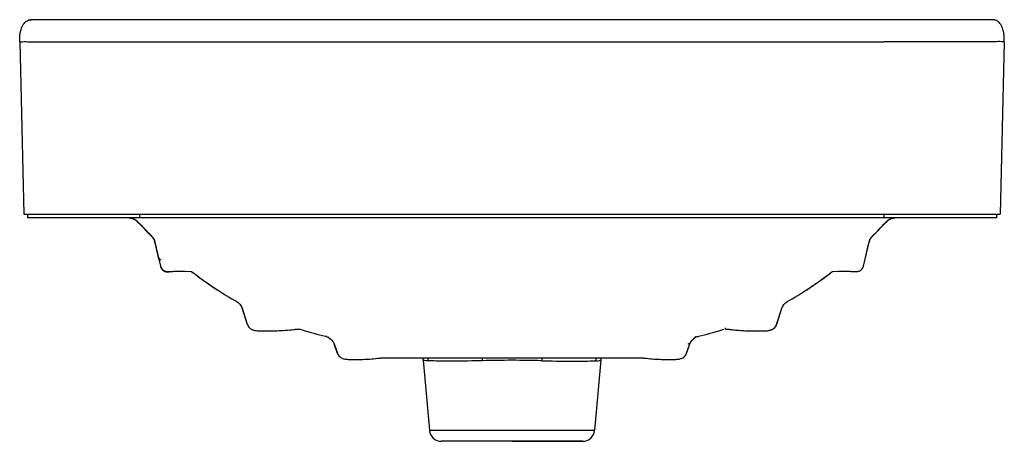
# Model space of a CAD drawing. Units: inches. Extents: x 16 to 426, y 14 to 189.
import ezdxf

# ---------------------------------------------------------------- set-up
doc = ezdxf.new("R2010")
doc.units = ezdxf.units.IN
doc.header["$MEASUREMENT"] = 0
doc.layers.add('02___PRT_ALL_AXES', color=7, linetype='Continuous')
doc.layers.add('06___PRT_ALL_SURFS', color=7, linetype='Continuous')

msp = doc.modelspace()

# ---------------------------------------------------------------- linework, layer by layer
at = {"color": 7, "linetype": 'Continuous'}
for p, q in [((20.47, 188.97), (20.25, 188.93)), ((20.68, 188.99), (20.47, 188.97)), ((20.67, 189.01), (20.92, 189.01)), ((375.74, 189.01), (21.88, 189.01)), ((16.03, 179.81), (17.79, 108.11)), ((16.03, 179.81), (16.04, 179.81)), ((64.89, 179.81), (376.03, 179.81)), ((426.02, 179.81), (424.27, 108.11)), ((17.79, 108.11), (424.27, 108.11)), ((19.33, 108.11), (19.33, 106.61)), ((422.73, 106.61), (19.33, 106.61)), ((66.03, 106.61), (66.03, 108.11)), ((376.03, 106.61), (376.03, 108.11)), ((422.73, 108.11), (422.73, 106.61)), ((65.26, 104.87), (65.43, 104.69)), ((71.01, 98.89), (71.25, 98.63)), ((71.02, 98.9), (71.1, 98.81)), ((71.39, 98.48), (71.54, 98.29)), ((71.54, 98.29), (71.68, 98.08)), ((71.67, 98.09), (71.84, 97.8)), ((71.68, 98.08), (71.81, 97.87)), ((72.07, 97.36), (72.1, 97.27)), ((72.1, 97.27), (72.21, 97)), ((72.12, 97.21), (72.23, 96.92)), ((72.21, 97), (72.28, 96.76)), ((72.23, 96.92), (72.32, 96.62)), ((72.29, 96.74), (72.36, 96.49)), ((72.32, 96.62), (72.36, 96.47)), ((72.35, 96.49), (72.35, 96.49)), ((72.36, 96.49), (72.35, 96.49)), ((72.36, 96.49), (72.36, 96.49)), ((72.7, 95.01), (72.36, 96.49)), ((72.36, 96.48), (72.36, 96.47)), ((72.36, 96.47), (74.68, 86.41)), ((73.83, 90.11), (72.7, 95.01)), ((74.02, 89.29), (73.83, 90.09)), ((74.68, 86.41), (74.68, 86.42)), ((74.68, 86.41), (74.68, 86.41)), ((74.7, 86.36), (74.7, 86.35)), ((74.7, 86.33), (74.81, 85.98)), ((74.81, 85.98), (74.97, 85.65)), ((74.84, 85.93), (74.87, 85.87)), ((74.96, 85.77), (75.15, 85.47)), ((74.97, 85.65), (75.16, 85.34)), ((75.16, 85.34), (75.39, 85.06)), ((75.39, 85.06), (75.66, 84.8)), ((77.88, 84.22), (77.98, 84.22)), ((77.95, 84.22), (78.05, 84.23)), ((78.03, 84.23), (78.2, 84.24)), ((78.18, 84.23), (78.88, 84.28)), ((78.88, 84.28), (79.15, 84.29)), ((79.14, 84.29), (79.46, 84.3)), ((79.42, 84.3), (79.8, 84.32)), ((79.73, 84.31), (80.18, 84.33)), ((80.08, 84.33), (80.46, 84.34)), ((80.39, 84.34), (80.87, 84.35)), ((80.84, 84.35), (81.32, 84.36)), ((81.32, 84.36), (81.87, 84.37)), ((81.8, 84.36), (82.46, 84.37)), ((82.31, 84.37), (83.09, 84.37)), ((82.86, 84.37), (83.77, 84.37)), ((83.77, 84.37), (84.87, 84.36)), ((84.71, 84.36), (87.52, 84.32)), ((94.74, 79.04), (94.83, 78.98)), ((95.49, 78.53), (95.56, 78.48)), ((106.33, 71.79), (106.33, 71.77)), ((108.64, 68.98), (108.64, 68.96)), ((110.84, 62.2), (108.64, 68.98)), ((108.64, 68.96), (110.8, 62.32)), ((110.8, 62.34), (110.8, 62.34)), ((110.8, 62.34), (110.8, 62.32)), ((110.8, 62.32), (110.8, 62.32)), ((110.85, 62.17), (110.84, 62.2)), ((129.42, 60.05), (130.58, 60.19)), ((130.58, 60.19), (131.03, 60.23)), ((131.03, 60.23), (131.46, 60.25)), ((131.46, 60.25), (131.89, 60.27)), ((131.89, 60.27), (132.8, 60.27)), ((143.34, 57.29), (143.44, 57.27)), ((143.46, 57.26), (143.44, 57.26)), ((143.89, 57.16), (143.46, 57.26)), ((144.56, 57), (144.48, 57.02)), ((145.98, 55.74), (146.34, 55.28)), ((146.34, 55.28), (146.65, 54.79)), ((146.65, 54.79), (146.89, 54.26)), ((146.89, 54.26), (146.95, 54.11)), ((146.95, 54.12), (146.95, 54.11)), ((148.4, 50.15), (146.95, 54.12)), ((146.95, 54.11), (148.34, 50.29)), ((148.34, 50.29), (148.34, 50.3)), ((148.34, 50.3), (148.34, 50.29)), ((148.34, 50.29), (148.34, 50.29)), ((148.34, 50.29), (148.34, 50.29)), ((148.4, 50.14), (148.4, 50.15)), ((165.07, 48.13), (166, 48.24)), ((166, 48.24), (166.45, 48.28)), ((166.45, 48.28), (166.88, 48.31)), ((166.88, 48.31), (167.3, 48.32)), ((167.3, 48.32), (167.5, 48.32)), ((167.5, 48.32), (221.03, 48.32)), ((186.63, 18.18), (255.43, 18.18)), ((250.45, 13.61), (191.61, 13.61))]:
    msp.add_line(p, q, dxfattribs=at)
for points in [[(20.25, 188.93), (20.04, 188.88), (19.83, 188.82), (19.69, 188.78)], [(21.88, 189.01), (21.34, 189.01), (21.02, 189), (20.93, 189)], [(61.65, 106.58), (61.7, 106.58), (62.36, 106.46), (63, 106.28), (63.62, 106.02), (64.21, 105.7), (64.76, 105.31), (65.26, 104.87)], [(376.63, 104.69), (376.8, 104.87), (377.3, 105.31), (377.85, 105.7), (378.44, 106.02), (379.06, 106.28), (379.7, 106.46), (380.36, 106.58), (380.41, 106.58)], [(71.11, 98.8), (71.25, 98.65), (71.39, 98.48)], [(71.25, 98.63), (71.47, 98.36), (71.67, 98.09)], [(71.81, 97.87), (71.93, 97.64), (72.05, 97.4)], [(71.84, 97.8), (71.99, 97.51), (72.12, 97.21)], [(74.65, 86.57), (74.67, 86.48), (74.78, 86.13), (74.94, 85.79), (75.13, 85.49), (75.35, 85.22), (75.59, 84.98), (75.85, 84.78), (76.12, 84.61), (76.4, 84.47), (76.67, 84.37), (76.91, 84.3), (77.13, 84.26), (77.32, 84.24), (77.48, 84.22), (77.6, 84.22), (77.71, 84.22), (77.8, 84.22), (77.9, 84.22)], [(74.67, 86.46), (74.79, 86.1), (74.96, 85.77)], [(74.7, 86.35), (74.7, 86.33), (74.71, 86.31), (74.71, 86.28), (74.72, 86.26)], [(74.76, 86.15), (74.78, 86.09), (74.8, 86.04), (74.82, 85.98), (74.84, 85.93)], [(74.9, 85.81), (74.93, 85.75), (74.96, 85.69), (74.99, 85.62)], [(74.99, 85.62), (75.03, 85.56), (75.06, 85.5), (75.1, 85.44), (75.14, 85.38), (75.19, 85.32), (75.23, 85.26), (75.28, 85.21), (75.33, 85.15)], [(75.15, 85.47), (75.38, 85.19), (75.62, 84.96)], [(75.33, 85.15), (75.38, 85.09), (75.43, 85.04), (75.48, 84.98), (75.54, 84.93), (75.59, 84.88), (75.65, 84.82)], [(75.62, 84.96), (75.89, 84.75), (76.16, 84.59)], [(75.65, 84.82), (75.71, 84.77), (75.78, 84.72)], [(75.66, 84.8), (75.95, 84.58), (76.27, 84.4), (76.61, 84.26), (76.96, 84.16), (77.33, 84.1), (77.7, 84.09), (78.06, 84.12), (78.42, 84.2), (78.58, 84.26)], [(75.84, 84.68), (75.91, 84.63), (75.98, 84.58), (76.05, 84.54), (76.12, 84.5), (76.2, 84.45), (76.27, 84.42), (76.35, 84.38), (76.43, 84.34), (76.51, 84.31), (76.6, 84.28), (76.68, 84.25), (76.77, 84.22), (76.86, 84.2), (76.95, 84.18), (77.04, 84.16), (77.13, 84.14), (77.22, 84.13), (77.32, 84.12), (77.42, 84.11), (77.51, 84.11), (77.61, 84.11), (77.71, 84.11), (77.81, 84.11), (77.91, 84.12), (78.01, 84.13), (78.11, 84.15), (78.21, 84.17), (78.31, 84.19), (78.41, 84.22), (78.51, 84.25), (78.54, 84.26)], [(76.16, 84.59), (76.44, 84.45), (76.71, 84.36), (76.95, 84.29), (77.17, 84.25), (77.36, 84.23)], [(77.36, 84.23), (77.51, 84.22), (77.63, 84.22), (77.73, 84.22), (77.83, 84.22)], [(106.33, 71.77), (106.64, 71.58), (107.03, 71.3), (107.39, 70.98)], [(107.39, 70.98), (107.72, 70.62), (108.01, 70.23), (108.27, 69.82), (108.48, 69.38), (108.64, 68.96)], [(110.8, 62.32), (110.81, 62.29), (110.82, 62.24), (110.84, 62.2), (110.96, 61.88)], [(110.86, 62.15), (110.88, 62.1), (110.89, 62.08)], [(110.96, 61.88), (111.19, 61.45), (111.49, 61.05), (111.82, 60.71), (112.17, 60.44), (112.54, 60.22), (112.9, 60.05), (113.24, 59.93), (113.56, 59.84), (113.89, 59.77), (114.21, 59.71), (114.54, 59.66), (114.89, 59.62), (115.25, 59.59), (115.63, 59.57), (116.04, 59.55), (116.47, 59.53), (116.93, 59.52), (117.42, 59.51), (117.94, 59.5), (118.5, 59.5), (119.08, 59.5), (119.7, 59.5), (120.36, 59.51), (121.04, 59.53), (121.76, 59.55), (122.51, 59.57), (123.29, 59.6), (124.09, 59.64), (124.92, 59.68), (125.78, 59.73), (126.66, 59.79), (127.56, 59.86), (128.48, 59.95), (129.42, 60.05)], [(130.25, 60.15), (130.67, 60.2), (131.12, 60.23), (131.55, 60.26), (131.98, 60.27)], [(143.44, 57.26), (143.44, 57.26), (143.44, 57.26), (143.44, 57.26), (143.44, 57.26), (143.44, 57.26)], [(143.44, 57.26), (143.52, 57.24), (144.07, 57.06)], [(144.07, 57.06), (144.6, 56.81), (145.1, 56.51)], [(145.1, 56.51), (145.56, 56.15), (145.96, 55.75)], [(148.35, 50.28), (148.38, 50.2), (148.39, 50.17)], [(148.4, 50.14), (148.49, 49.93), (148.7, 49.53)], [(148.7, 49.53), (148.97, 49.16), (149.27, 48.85), (149.6, 48.58), (149.94, 48.36), (150.28, 48.19), (150.6, 48.07), (150.91, 47.97), (151.21, 47.9), (151.52, 47.84), (151.82, 47.79), (152.13, 47.75), (152.46, 47.72), (152.8, 47.7), (153.16, 47.68), (153.54, 47.66), (153.95, 47.65), (154.38, 47.64), (154.85, 47.63), (155.34, 47.63), (155.86, 47.63), (156.41, 47.63), (156.99, 47.64), (157.6, 47.65), (158.24, 47.67), (158.91, 47.69), (159.6, 47.72), (160.32, 47.75), (161.06, 47.79), (161.82, 47.84), (162.61, 47.9), (163.41, 47.96), (164.23, 48.04), (165.07, 48.13)], [(165.69, 48.2), (166.09, 48.25), (166.54, 48.29), (166.97, 48.31), (167.38, 48.32)]]:
    msp.add_lwpolyline(points, dxfattribs=at)
for centre, radius, start, end in [((61.03, 100.62), 6, 42.8112, 84.0942), ((213.92, 242.32), 202.46, 222.8252, 225.0994), ((228.14, 242.32), 202.46, 314.9006, 317.1748), ((381.03, 100.61), 6, 95.9175, 137.1888), ((67.49, 95.37), 4.99, 13.0018, 45.056), ((77.51, 87.19), 2.93, 193.0036, 195.6227), ((43.24, 79.31), 32.23, 12.7686, 12.9216), ((77.6, 87.11), 3, 193, 287.6283), ((77.57, 87.21), 3, 195.6554, 270.9597), ((184.72, 209.42), 158.42, 232.1558, 235.3884), ((182.07, 205.63), 153.79, 235.4394, 235.7375), ((181.3, 204.5), 152.42, 235.7688, 236.5258), ((179.06, 201.07), 148.33, 236.518, 240.8804), ((179.02, 204.2), 151.17, 252.2049, 252.5429), ((181.01, 210.91), 158.16, 252.5852, 256.2217), ((183.08, 219.15), 166.66, 256.2404, 256.3557), ((179.1, 46.86), 5, 5, 16.9581), ((181.01, 46.73), 5.26, 4.2574, 17.6355), ((221.07, -379.38), 426.68, 90.0061, 91.6627), ((220.98, -379.38), 426.68, 88.3373, 89.9939), ((191.61, 18.61), 5, 185, 270)]:
    msp.add_arc(centre, radius, start, end, dxfattribs=at)
for points, knots in [([(16.03, 179.81), (16.03, 181.51), (16.12, 184.67), (17.93, 188.01), (19.48, 188.74), (19.68, 188.82)], [0, 0, 0, 0, 5.103057, 9.536756, 10.179873, 10.179873, 10.179873, 10.179873]), ([(16.04, 179.81), (16.4, 179.71), (17.77, 179.96), (20.6, 179.78), (25.12, 179.77), (31.1, 179.84), (38.35, 179.78), (46.61, 179.83), (55.57, 179.82), (61.74, 179.79), (64.89, 179.81)], [0, 0, 0, 0, 1.120921, 4.013034, 8.573244, 14.632212, 21.973494, 30.329775, 39.398743, 48.851496, 48.851496, 48.851496, 48.851496]), ([(65.43, 104.69), (65.43, 104.69), (65.44, 104.68), (65.44, 104.7), (65.44, 104.71)], [0, 0, 0, 0, 0.00457118, 0.02173349, 0.02173349, 0.02173349, 0.02173349]), ([(186.28, 47.12), (185.73, 47.16), (185.3, 46.92), (184.06, 47.48), (184.08, 47.3)], [0, 0, 0, 0, 1.652667, 2.205152, 2.205152, 2.205152, 2.205152]), ([(208.69, 47.12), (206.69, 47.06), (202.79, 47.01), (197.29, 46.99), (192.6, 46.99), (189.02, 47.01), (187.05, 47.06), (186.28, 47.12)], [0, 0, 0, 0, 6.007018, 11.694812, 16.513481, 20.084922, 22.417021, 22.417021, 22.417021, 22.417021])]:
    msp.add_open_spline(points, degree=3, knots=knots, dxfattribs=at)
for points in [[(19.68, 188.82), (20, 188.93), (20.33, 188.99), (20.67, 189.01)], [(73.83, 90.1), (73.94, 89.63), (74.39, 89.28), (74.81, 89.05)], [(110.84, 62.2), (110.83, 62.24), (110.84, 62.33), (110.8, 62.31)], [(148.4, 50.15), (148.38, 50.19), (148.39, 50.28), (148.35, 50.27)], [(208.58, 48.32), (208.64, 47.92), (208.67, 47.52), (208.69, 47.12)]]:
    msp.add_open_spline(points, degree=3, dxfattribs=at)
at = {"layer": '02___PRT_ALL_AXES', "color": 7, "linetype": 'Continuous'}
for p, q in [((184.08, 47.3), (186.63, 18.18)), ((257.98, 47.3), (255.43, 18.18))]:
    msp.add_line(p, q, dxfattribs=at)
at = {"layer": '06___PRT_ALL_SURFS', "color": 7, "linetype": 'Continuous'}
for p, q in [((421.39, 189.01), (421.14, 189.01)), ((377.17, 179.81), (376.03, 179.81)), ((426.03, 179.81), (426.02, 179.81)), ((65.43, 104.69), (65.89, 104.19)), ((65.89, 104.19), (66.55, 103.49)), ((66.55, 103.49), (67.21, 102.8)), ((67.21, 102.8), (67.86, 102.12)), ((373.95, 101.85), (374.59, 102.53)), ((374.59, 102.53), (375.25, 103.22)), ((375.25, 103.22), (375.92, 103.93)), ((375.92, 103.93), (376.62, 104.68)), ((67.86, 102.12), (68.5, 101.45)), ((68.5, 101.45), (69.14, 100.79)), ((69.14, 100.79), (69.78, 100.14)), ((69.78, 100.14), (70.41, 99.5)), ((70.41, 99.5), (71.02, 98.9)), ((370.57, 98.35), (370.7, 98.52)), ((370.68, 98.48), (370.74, 98.56)), ((370.71, 98.53), (370.84, 98.69)), ((370.81, 98.64), (370.88, 98.71)), ((370.85, 98.7), (370.99, 98.84)), ((370.95, 98.79), (371.02, 98.86)), ((370.99, 98.84), (371.04, 98.9)), ((371.04, 98.9), (371.42, 99.28)), ((371.42, 99.28), (372.05, 99.91)), ((372.05, 99.91), (372.68, 100.55)), ((372.68, 100.55), (373.31, 101.19)), ((373.31, 101.19), (373.95, 101.85)), ((367.38, 86.41), (369.7, 96.49)), ((368.23, 90.11), (369.36, 95.01)), ((369.36, 95.01), (369.7, 96.49)), ((369.7, 96.49), (369.76, 96.7)), ((369.7, 96.47), (369.72, 96.54)), ((369.7, 96.49), (369.7, 96.49)), ((369.7, 96.49), (369.7, 96.49)), ((369.7, 96.49), (369.7, 96.49)), ((369.7, 96.48), (369.7, 96.47)), ((369.76, 96.7), (369.84, 96.97)), ((369.93, 97.19), (369.96, 97.27)), ((369.99, 97.36), (370.06, 97.51)), ((370, 97.37), (369.99, 97.36)), ((370.06, 97.51), (370.17, 97.72)), ((370.17, 97.73), (370.29, 97.94)), ((370.3, 97.95), (370.43, 98.16)), ((370.43, 98.16), (370.57, 98.35)), ((368.04, 89.29), (368.23, 90.09)), ((87.52, 84.32), (87.75, 84.15)), ((87.75, 84.15), (88.33, 83.7)), ((88.33, 83.7), (88.9, 83.27)), ((88.9, 83.27), (89.49, 82.82)), ((89.49, 82.82), (90.07, 82.39)), ((90.07, 82.39), (90.64, 81.97)), ((350.91, 81.59), (351.48, 82.01)), ((351.48, 82.01), (352.07, 82.45)), ((352.07, 82.45), (352.65, 82.88)), ((352.65, 82.88), (353.24, 83.33)), ((353.24, 83.33), (353.82, 83.77)), ((353.82, 83.77), (354.53, 84.32)), ((354.53, 84.32), (357.27, 84.36)), ((357.04, 84.36), (358.14, 84.37)), ((357.99, 84.37), (358.81, 84.37)), ((358.67, 84.37), (359.44, 84.37)), ((359.31, 84.37), (360.03, 84.37)), ((359.9, 84.37), (360.58, 84.36)), ((360.45, 84.36), (360.96, 84.35)), ((360.83, 84.36), (361.42, 84.34)), ((361.31, 84.35), (361.85, 84.33)), ((361.75, 84.34), (362.23, 84.32)), ((362.15, 84.32), (363.79, 84.24)), ((363.79, 84.24), (364, 84.23)), ((363.96, 84.23), (364.08, 84.22)), ((364.04, 84.23), (364.16, 84.22)), ((90.64, 81.97), (91.23, 81.53)), ((91.23, 81.53), (91.82, 81.11)), ((91.82, 81.11), (92.39, 80.69)), ((92.39, 80.69), (92.96, 80.29)), ((92.96, 80.29), (93.52, 79.89)), ((93.52, 79.89), (94.1, 79.48)), ((94.1, 79.48), (94.67, 79.09)), ((94.65, 79.1), (95.23, 78.7)), ((95.23, 78.7), (95.8, 78.32)), ((95.8, 78.32), (96.38, 77.92)), ((96.37, 77.93), (97.02, 77.5)), ((345.23, 77.63), (345.79, 78)), ((345.79, 78), (346.35, 78.37)), ((346.35, 78.37), (346.91, 78.76)), ((346.57, 78.53), (346.5, 78.48)), ((346.9, 78.75), (347.47, 79.14)), ((347.32, 79.04), (347.23, 78.98)), ((347.46, 79.13), (348.03, 79.53)), ((348.03, 79.53), (348.61, 79.94)), ((348.61, 79.94), (349.17, 80.34)), ((349.17, 80.34), (349.76, 80.76)), ((349.76, 80.76), (350.33, 81.17)), ((350.33, 81.17), (350.91, 81.59)), ((96.94, 77.55), (97.5, 77.18)), ((97.5, 77.18), (98.46, 76.55)), ((343.6, 76.55), (345.25, 77.63)), ((335.34, 71.53), (335.73, 71.77)), ((335.73, 71.79), (335.73, 71.77)), ((331.22, 62.2), (333.42, 68.98)), ((331.26, 62.32), (333.42, 68.96)), ((333.42, 68.98), (333.42, 68.96)), ((331.21, 62.18), (331.22, 62.2)), ((331.26, 62.34), (331.26, 62.32)), ((331.26, 62.34), (331.26, 62.34)), ((331.26, 62.32), (331.26, 62.32)), ((309.95, 60.27), (310.17, 60.27)), ((310.08, 60.27), (310.51, 60.26)), ((310.17, 60.27), (310.6, 60.25)), ((310.6, 60.25), (311.03, 60.23)), ((311.03, 60.23), (311.48, 60.19)), ((312.63, 60.05), (312.73, 60.04)), ((313.39, 59.97), (314.59, 59.86)), ((316.37, 59.72), (317.52, 59.66)), ((317.23, 59.67), (318.29, 59.62)), ((318.06, 59.63), (319.03, 59.59)), ((318.87, 59.6), (319.75, 59.56)), ((319.64, 59.57), (320.44, 59.54)), ((321.74, 59.51), (322.44, 59.5)), ((322.35, 59.5), (323.05, 59.5)), ((322.93, 59.5), (323.64, 59.5)), ((323.48, 59.5), (324.19, 59.5)), ((324, 59.5), (324.71, 59.51)), ((324.5, 59.5), (325.2, 59.52)), ((326.08, 59.55), (326.58, 59.58)), ((326.49, 59.57), (326.93, 59.6)), ((326.87, 59.6), (327.26, 59.63)), ((327.23, 59.63), (327.57, 59.67)), ((327.58, 59.67), (327.89, 59.72)), ((293.66, 50.15), (295.11, 54.12)), ((293.72, 50.29), (295.11, 54.11)), ((295.11, 54.12), (295.11, 54.11)), ((295.67, 55.2), (296.02, 55.67)), ((297.49, 57), (298.33, 57.2)), ((297.49, 57), (297.58, 57.02)), ((297.77, 57.06), (298.17, 57.16)), ((297.9, 57.02), (298.45, 57.21)), ((298.17, 57.16), (298.59, 57.26)), ((298.45, 57.21), (298.62, 57.26)), ((298.59, 57.26), (298.62, 57.26)), ((298.72, 57.29), (298.62, 57.27)), ((293.61, 50.02), (293.66, 50.14)), ((293.66, 50.14), (293.66, 50.15)), ((293.72, 50.29), (293.71, 50.29)), ((293.72, 50.3), (293.72, 50.29)), ((293.72, 50.29), (293.72, 50.3)), ((221.03, 48.32), (274.56, 48.32)), ((273.51, 48.32), (273.68, 48.32)), ((274.56, 48.32), (274.76, 48.32)), ((274.76, 48.32), (275.18, 48.31)), ((275.18, 48.31), (275.61, 48.28)), ((275.61, 48.28), (276.06, 48.24)), ((277.04, 48.12), (277.09, 48.12)), ((277.84, 48.04), (278.74, 47.95)), ((278.66, 47.96), (279.54, 47.89)), ((279.47, 47.9), (280.33, 47.83)), ((280.26, 47.84), (281.09, 47.79)), ((281.02, 47.79), (281.83, 47.75)), ((281.77, 47.75), (282.55, 47.72)), ((282.49, 47.72), (283.24, 47.69)), ((283.18, 47.69), (283.9, 47.67)), ((283.85, 47.67), (284.54, 47.65)), ((284.49, 47.65), (285.15, 47.64)), ((285.1, 47.64), (285.73, 47.63)), ((285.68, 47.63), (286.27, 47.63)), ((286.24, 47.63), (286.79, 47.63)), ((286.76, 47.63), (287.28, 47.63)), ((287.25, 47.63), (287.74, 47.64)), ((287.71, 47.64), (288.17, 47.65)), ((288.15, 47.65), (288.58, 47.66)), ((288.55, 47.66), (288.94, 47.68)), ((292.53, 48.63), (292.85, 48.91)), ((221.03, 13.61), (250.45, 13.61))]:
    msp.add_line(p, q, dxfattribs=at)
for points in [[(420.71, 189.01), (420.18, 189.01), (375.72, 189)], [(421.13, 189), (421.03, 189), (420.71, 189.01)], [(422.37, 188.78), (422.23, 188.82), (422.02, 188.88), (421.81, 188.93), (421.59, 188.97), (421.38, 188.99)], [(370.39, 98.09), (370.45, 98.17), (370.5, 98.25), (370.56, 98.33), (370.62, 98.41)], [(369.74, 96.62), (369.76, 96.7), (369.79, 96.78)], [(369.81, 96.86), (369.84, 96.94), (369.86, 97.02), (369.89, 97.1), (369.93, 97.19)], [(369.84, 96.97), (369.95, 97.25), (370, 97.37)], [(369.99, 97.35), (370.03, 97.43), (370.07, 97.51), (370.11, 97.6), (370.15, 97.68), (370.2, 97.76), (370.24, 97.84), (370.29, 97.92), (370.34, 98.01)], [(364.16, 84.22), (364.24, 84.22), (364.33, 84.22), (364.43, 84.22), (364.55, 84.22), (364.69, 84.23), (364.87, 84.25), (365.08, 84.29), (365.32, 84.35), (365.58, 84.44), (365.86, 84.57), (366.13, 84.73), (366.4, 84.92), (366.65, 85.16), (366.88, 85.42), (367.08, 85.72), (367.24, 86.05), (367.37, 86.4), (367.41, 86.57)], [(364.11, 84.22), (364.19, 84.22), (364.28, 84.22), (364.37, 84.22), (364.48, 84.22), (364.54, 84.22)], [(333.42, 68.96), (333.54, 69.3), (333.75, 69.74), (333.99, 70.16), (334.28, 70.55), (334.6, 70.91), (334.96, 71.24), (335.34, 71.53)], [(328.19, 59.77), (328.49, 59.84), (328.8, 59.92), (329.11, 60.04), (329.44, 60.18), (329.78, 60.37), (330.12, 60.62), (330.44, 60.91), (330.73, 61.25), (330.98, 61.65), (331.17, 62.06), (331.21, 62.18)], [(330.63, 61.12), (330.92, 61.53), (331.13, 61.97), (331.18, 62.11)], [(331.19, 62.13), (331.21, 62.17), (331.22, 62.21), (331.24, 62.25), (331.25, 62.29), (331.26, 62.32)], [(310.51, 60.26), (310.94, 60.23), (311.39, 60.2), (311.81, 60.15)], [(311.81, 60.15), (312.51, 60.06), (313.67, 59.94)], [(314.25, 59.88), (315.1, 59.81), (315.93, 59.75)], [(314.59, 59.86), (315.49, 59.78), (316.74, 59.7)], [(320.39, 59.54), (321.1, 59.53), (321.79, 59.51)], [(324.96, 59.51), (325.41, 59.52), (325.82, 59.54)], [(325.2, 59.52), (325.65, 59.53), (326.21, 59.55)], [(327.9, 59.72), (328.23, 59.78), (328.55, 59.85), (328.88, 59.95), (329.22, 60.08), (329.58, 60.26), (329.95, 60.49), (330.3, 60.77), (330.63, 61.12)], [(295.11, 54.11), (295.13, 54.18), (295.37, 54.71), (295.67, 55.2)], [(296.02, 55.67), (296.43, 56.09), (296.88, 56.45)], [(296.88, 56.45), (297.37, 56.77), (297.9, 57.02)], [(298.62, 57.26), (298.62, 57.26), (298.62, 57.26), (298.62, 57.26), (298.62, 57.26), (298.62, 57.26)], [(292.85, 48.91), (293.15, 49.23), (293.41, 49.61), (293.61, 50.02)], [(293.67, 50.17), (293.69, 50.21), (293.71, 50.28)], [(274.67, 48.32), (275.09, 48.31), (275.52, 48.29), (275.97, 48.25), (276.37, 48.2)], [(276.37, 48.2), (277, 48.13), (277.92, 48.03)], [(288.96, 47.68), (289.32, 47.7), (289.66, 47.73), (289.98, 47.76), (290.29, 47.8), (290.6, 47.85), (290.9, 47.91), (291.21, 47.99), (291.52, 48.09), (291.84, 48.22), (292.18, 48.4), (292.53, 48.63)]]:
    msp.add_lwpolyline(points, dxfattribs=at)
for centre, radius, start, end in [((374.56, 95.36), 4.99, 134.9445, 166.9985), ((257.34, 209.42), 158.42, 304.6116, 307.8442), ((260.76, 204.5), 152.42, 303.4742, 304.2312), ((259.99, 205.63), 153.79, 304.2625, 304.5607), ((263, 201.07), 148.33, 299.1196, 303.482), ((261.05, 210.91), 158.16, 283.7783, 287.4148), ((263.04, 204.2), 151.17, 287.4571, 287.7951), ((299.81, 52.41), 5, 103.7408, 159.9993), ((298.61, 52.71), 4.43, 103.3976, 109.653), ((258.98, 219.15), 166.66, 283.6443, 283.7596), ((261.05, 46.73), 5.26, 162.3645, 175.7426), ((262.96, 46.86), 5, 163.0506, 175), ((250.45, 18.61), 5, 270, 355)]:
    msp.add_arc(centre, radius, start, end, dxfattribs=at)
for points in [[(422.38, 188.82), (422.06, 188.93), (421.72, 188.99), (421.39, 189.01)], [(331.22, 62.2), (331.23, 62.24), (331.22, 62.33), (331.25, 62.31)], [(293.66, 50.15), (293.68, 50.19), (293.67, 50.28), (293.7, 50.27)], [(233.48, 48.32), (233.42, 47.92), (233.39, 47.52), (233.37, 47.12)]]:
    msp.add_open_spline(points, degree=3, dxfattribs=at)
for points, knots in [([(426.03, 179.81), (426.03, 181.51), (425.94, 184.67), (424.13, 188.01), (422.58, 188.74), (422.38, 188.82)], [0, 0, 0, 0, 5.103057, 9.536756, 10.179878, 10.179878, 10.179878, 10.179878]), ([(426.02, 179.81), (425.66, 179.71), (424.29, 179.96), (421.46, 179.78), (416.94, 179.77), (410.96, 179.84), (403.7, 179.78), (395.45, 179.83), (386.49, 179.82), (380.32, 179.79), (377.17, 179.81)], [0, 0, 0, 0, 1.120921, 4.013034, 8.573244, 14.632212, 21.973494, 30.329775, 39.398743, 48.851496, 48.851496, 48.851496, 48.851496]), ([(309.95, 60.27), (309.86, 60.24), (309.98, 60.57), (309.95, 60.69), (309.95, 60.76)], [0, 0, 0, 0, 0.2947791, 0.4939101, 0.4939101, 0.4939101, 0.4939101]), ([(294.39, 54.22), (294.58, 54.25), (294.79, 54.36), (295.13, 54.18), (295.11, 54.12)], [0, 0, 0, 0, 0.5874853, 0.7758894, 0.7758894, 0.7758894, 0.7758894]), ([(233.37, 47.12), (235.37, 47.06), (239.26, 47.01), (244.77, 46.99), (249.46, 46.99), (253.04, 47.01), (255, 47.06), (255.78, 47.12)], [0, 0, 0, 0, 6.007018, 11.694812, 16.513481, 20.084922, 22.417021, 22.417021, 22.417021, 22.417021]), ([(255.78, 47.12), (256.33, 47.16), (256.76, 46.92), (258, 47.48), (257.98, 47.3)], [0, 0, 0, 0, 1.652667, 2.205152, 2.205152, 2.205152, 2.205152])]:
    msp.add_open_spline(points, degree=3, knots=knots, dxfattribs=at)

doc.saveas('drawing.dxf')
